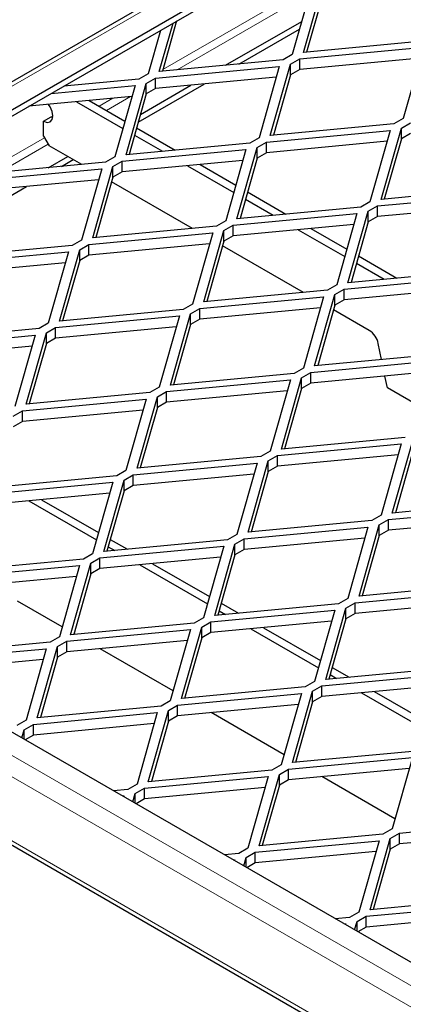
# Model space of a CAD drawing. Units: millimetres. Extents: x 14 to 2020, y 4 to 1439.
# Drawn here: x 1437 to 1474, y 1089 to 1183 of the extents above; entities that cross this region are included whole.
import ezdxf

# ---------------------------------------------------------------- set-up
doc = ezdxf.new("R2010")
doc.units = ezdxf.units.MM
doc.header["$LTSCALE"] = 10
doc.linetypes.add('SLD-Durchgehend', pattern=[0])
doc.layers.get('0').update_dxf_attribs({"color": 1})
doc.layers.add('315870', color=7, linetype='Continuous')

# ---------------------------------------------------------------- blocks, each defined once
blk = doc.blocks.new('ISO_View')
at = {"color": 7, "linetype": 'SLD-Durchgehend', "lineweight": 30}
for p, q in [((52.061, 56.061), (-21.054, 13.853)), ((-20.176, 13.826), (52.211, 55.614)), ((-15.838, 16.208), (52.211, 55.492)), ((-4.292, 20.873), (-3.906, 22.239)), ((-4.12, 22.197), (-4.507, 20.831)), ((-3.906, 22.035), (-4.233, 20.879)), ((-7.03, 21.293), (-7.264, 20.464)), ((-7.05, 20.506), (-6.787, 21.433)), ((-6.718, 21.473), (-6.99, 20.511)), ((-5.782, 20.625), (-4.327, 21.465)), ((-5.528, 20.649), (-4.369, 21.319)), ((-4.365, 20.749), (-1.999, 20.972)), ((-1.926, 21.096), (-4.292, 20.873)), ((-1.999, 20.972), (-2.385, 19.606)), ((-4.683, 20.729), (-7.05, 20.506)), ((-4.507, 20.831), (-4.683, 20.729)), ((-4.542, 20.647), (-4.365, 20.749)), ((-2.058, 20.763), (-4.365, 20.545)), ((-4.365, 20.545), (-4.365, 20.749)), ((-7.123, 20.382), (-4.757, 20.605)), ((-4.757, 20.605), (-5.143, 19.239)), ((-4.928, 19.281), (-4.542, 20.647)), ((-4.542, 20.443), (-4.542, 20.647)), ((-4.365, 20.545), (-4.542, 20.443)), ((-7.441, 20.362), (-8.878, 20.226)), ((-7.264, 20.464), (-7.441, 20.362)), ((-7.3, 20.28), (-7.123, 20.382)), ((-4.816, 20.395), (-7.123, 20.178)), ((-7.123, 20.178), (-7.123, 20.382)), ((-4.542, 20.443), (-4.869, 19.287)), ((-9.12, 20.086), (-7.514, 20.238)), ((-8.873, 20.229), (-8.87, 20.227)), ((-7.514, 20.238), (-7.901, 18.872)), ((-7.686, 18.914), (-7.3, 20.28)), ((-7.452, 19.539), (-6.193, 20.266)), ((-7.41, 19.685), (-6.446, 20.242)), ((-7.3, 20.076), (-7.3, 20.28)), ((-7.123, 20.178), (-7.3, 20.076)), ((-7.574, 20.028), (-9.543, 19.842)), ((-7.3, 20.076), (-7.627, 18.919)), ((-8.635, 19.928), (-7.747, 19.416)), ((-8.391, 19.951), (-7.707, 19.556)), ((-9.262, 19.555), (-9.12, 19.637)), ((-9.088, 19.622), (-9.12, 19.637)), ((-2.385, 19.606), (-2.562, 19.504)), ((-9.262, 19.269), (-9.262, 19.555)), ((-7.483, 19.427), (-6.748, 19.002)), ((-2.562, 19.504), (-4.928, 19.281)), ((-2.807, 18.057), (-2.421, 19.423)), ((-2.421, 19.423), (-2.244, 19.525)), ((-2.421, 19.219), (-2.421, 19.423)), ((-9.262, 19.269), (-9.156, 19.086)), ((-7.523, 19.286), (-6.991, 18.979)), ((-5.143, 19.239), (-5.32, 19.137)), ((-5.002, 19.157), (-2.635, 19.38)), ((-2.635, 19.38), (-3.022, 18.014)), ((-2.244, 19.321), (-2.421, 19.219)), ((-8.534, 18.727), (-9.156, 19.086)), ((-5.32, 19.137), (-7.686, 18.914)), ((-5.565, 17.689), (-5.178, 19.055)), ((-5.178, 19.055), (-5.002, 19.157)), ((-5.178, 18.851), (-5.178, 19.055)), ((-2.695, 19.171), (-5.002, 18.953)), ((-5.002, 18.953), (-5.002, 19.157)), ((-2.421, 19.219), (-2.748, 18.062)), ((-9.176, 18.666), (-8.802, 18.882)), ((-7.901, 18.872), (-8.077, 18.77)), ((-7.759, 18.79), (-5.393, 19.013)), ((-5.393, 19.013), (-5.779, 17.647)), ((-5.178, 18.851), (-5.505, 17.695)), ((-5.002, 18.953), (-5.178, 18.851)), ((-8.077, 18.77), (-10.444, 18.547)), ((-8.922, 18.69), (-8.696, 18.82)), ((-8.322, 17.322), (-7.936, 18.688)), ((-7.936, 18.688), (-7.759, 18.79)), ((-7.936, 18.484), (-7.936, 18.688)), ((-5.452, 18.803), (-7.759, 18.586)), ((-7.759, 18.586), (-7.759, 18.79)), ((-6.513, 18.703), (-5.626, 18.191)), ((-6.27, 18.726), (-5.586, 18.331)), ((-10.517, 18.423), (-8.151, 18.646)), ((-8.151, 18.646), (-8.537, 17.28)), ((-7.936, 18.484), (-8.263, 17.327)), ((-7.759, 18.586), (-7.936, 18.484)), ((-10.846, 17.58), (-9.587, 18.306)), ((-8.21, 18.436), (-10.517, 18.218)), ((-6.412, 17.502), (-7.961, 18.396)), ((-0.441, 18.28), (-2.807, 18.057)), ((-5.362, 18.202), (-4.627, 17.778)), ((-2.88, 17.933), (-0.514, 18.156)), ((-3.198, 17.912), (-5.565, 17.689)), ((-5.402, 18.062), (-4.87, 17.755)), ((-3.022, 18.014), (-3.198, 17.912)), ((-3.057, 17.831), (-2.88, 17.933)), ((-0.573, 17.946), (-2.88, 17.729)), ((-2.88, 17.729), (-2.88, 17.933)), ((-5.638, 17.565), (-3.272, 17.788)), ((-3.272, 17.788), (-3.658, 16.422)), ((-3.443, 16.465), (-3.057, 17.831)), ((-3.057, 17.627), (-3.057, 17.831)), ((-2.88, 17.729), (-3.057, 17.627)), ((-5.956, 17.545), (-8.322, 17.322)), ((-5.779, 17.647), (-5.956, 17.545)), ((-5.815, 17.463), (-5.638, 17.565)), ((-3.331, 17.579), (-5.638, 17.361)), ((-5.638, 17.361), (-5.638, 17.565)), ((-3.057, 17.627), (-3.384, 16.47)), ((-8.396, 17.198), (-6.029, 17.421)), ((-6.029, 17.421), (-6.416, 16.055)), ((-6.201, 16.097), (-5.815, 17.463)), ((-5.815, 17.259), (-5.815, 17.463)), ((-5.638, 17.361), (-5.815, 17.259)), ((-4.392, 17.479), (-3.504, 16.966)), ((-4.149, 17.502), (-3.464, 17.107)), ((-8.714, 17.178), (-11.08, 16.955)), ((-8.537, 17.28), (-8.714, 17.178)), ((-8.572, 17.096), (-8.396, 17.198)), ((-6.089, 17.211), (-8.396, 16.994)), ((-8.396, 16.994), (-8.396, 17.198)), ((-5.815, 17.259), (-6.142, 16.103)), ((-4.291, 16.277), (-5.84, 17.171)), ((-11.153, 16.831), (-8.787, 17.054)), ((-8.787, 17.054), (-9.173, 15.688)), ((-8.959, 15.73), (-8.572, 17.096)), ((-8.572, 16.892), (-8.572, 17.096)), ((-8.396, 16.994), (-8.572, 16.892)), ((-3.241, 16.977), (-2.506, 16.553)), ((-8.846, 16.844), (-11.153, 16.626)), ((-8.572, 16.892), (-8.9, 15.735)), ((-3.28, 16.837), (-2.749, 16.53)), ((-1.077, 16.688), (-3.443, 16.465)), ((-3.658, 16.422), (-3.835, 16.32)), ((-3.517, 16.341), (-1.15, 16.564)), ((-3.835, 16.32), (-6.201, 16.097)), ((-4.08, 14.873), (-3.693, 16.239)), ((-3.693, 16.239), (-3.517, 16.341)), ((-3.693, 16.035), (-3.693, 16.239)), ((-1.21, 16.354), (-3.517, 16.137)), ((-3.517, 16.137), (-3.517, 16.341)), ((-6.416, 16.055), (-6.593, 15.953)), ((-6.274, 15.973), (-3.908, 16.196)), ((-3.908, 16.196), (-4.294, 14.83)), ((-3.693, 16.035), (-4.02, 14.878)), ((-3.517, 16.137), (-3.693, 16.035)), ((-9.032, 15.606), (-6.666, 15.829)), ((-6.593, 15.953), (-8.959, 15.73)), ((-6.666, 15.829), (-7.052, 14.463)), ((-6.838, 14.505), (-6.451, 15.871)), ((-6.451, 15.871), (-6.274, 15.973)), ((-6.451, 15.667), (-6.451, 15.871)), ((-3.967, 15.987), (-6.274, 15.769)), ((-6.274, 15.769), (-6.274, 15.973)), ((-3.034, 15.551), (-3.718, 15.947)), ((-9.173, 15.688), (-9.35, 15.586)), ((-6.451, 15.667), (-6.778, 14.511)), ((-6.274, 15.769), (-6.451, 15.667)), ((-11.79, 15.239), (-9.423, 15.462)), ((-9.35, 15.586), (-11.717, 15.363)), ((-9.423, 15.462), (-9.81, 14.096)), ((-9.595, 14.138), (-9.209, 15.504)), ((-9.209, 15.504), (-9.032, 15.606)), ((-9.209, 15.3), (-9.209, 15.504)), ((-6.725, 15.619), (-9.032, 15.402)), ((-9.032, 15.402), (-9.032, 15.606)), ((-9.209, 15.3), (-9.536, 14.144)), ((-9.032, 15.402), (-9.209, 15.3)), ((-2.8, 14.993), (-2.863, 15.302)), ((-9.483, 15.252), (-11.79, 15.034)), ((-1.713, 15.096), (-4.08, 14.873)), ((-4.153, 14.749), (-1.787, 14.972)), ((-4.471, 14.728), (-6.838, 14.505)), ((-4.294, 14.83), (-4.471, 14.728)), ((-4.33, 14.647), (-4.153, 14.749)), ((-1.846, 14.762), (-4.153, 14.545)), ((-4.153, 14.545), (-4.153, 14.749)), ((-6.911, 14.381), (-4.544, 14.604)), ((-4.544, 14.604), (-4.931, 13.238)), ((-4.716, 13.281), (-4.33, 14.647)), ((-4.33, 14.443), (-4.33, 14.647)), ((-4.153, 14.545), (-4.33, 14.443)), ((-2.689, 14.455), (-2.735, 14.678)), ((-7.229, 14.361), (-9.595, 14.138)), ((-7.052, 14.463), (-7.229, 14.361)), ((-7.087, 14.279), (-6.911, 14.381)), ((-4.604, 14.395), (-6.911, 14.177)), ((-6.911, 14.177), (-6.911, 14.381)), ((-4.33, 14.443), (-4.657, 13.286)), ((-2.039, 14.079), (-2.689, 14.455)), ((-9.668, 14.014), (-7.302, 14.237)), ((-7.302, 14.237), (-7.689, 12.871)), ((-7.474, 12.913), (-7.087, 14.279)), ((-7.087, 14.075), (-7.087, 14.279)), ((-6.911, 14.177), (-7.087, 14.075)), ((-9.845, 13.912), (-9.668, 14.014)), ((-7.361, 14.027), (-9.668, 13.81)), ((-9.668, 13.81), (-9.668, 14.014)), ((-7.087, 14.075), (-7.415, 12.919)), ((21.108, -10.019), (-20.176, 13.814)), ((-9.668, 13.81), (-9.845, 13.708)), ((-4.789, 13.157), (-2.423, 13.38)), ((-2.35, 13.504), (-4.716, 13.281)), ((-2.423, 13.38), (-2.81, 12.014)), ((-2.595, 12.056), (-2.208, 13.422)), ((-4.931, 13.238), (-5.108, 13.136)), ((-2.208, 13.218), (-2.536, 12.062)), ((-7.547, 12.789), (-5.181, 13.012)), ((-5.108, 13.136), (-7.474, 12.913)), ((-5.181, 13.012), (-5.567, 11.646)), ((-5.353, 11.689), (-4.966, 13.055)), ((-4.966, 13.055), (-4.789, 13.157)), ((-4.966, 12.851), (-4.966, 13.055)), ((-2.482, 13.17), (-4.789, 12.953)), ((-4.789, 12.953), (-4.789, 13.157)), ((-7.689, 12.871), (-7.865, 12.769)), ((-4.966, 12.851), (-5.293, 11.694)), ((-4.789, 12.953), (-4.966, 12.851)), ((-10.305, 12.422), (-7.938, 12.645)), ((-7.865, 12.769), (-10.232, 12.546)), ((-7.938, 12.645), (-8.325, 11.279)), ((-8.11, 11.321), (-7.724, 12.687)), ((-7.724, 12.687), (-7.547, 12.789)), ((-7.724, 12.483), (-7.724, 12.687)), ((-5.24, 12.803), (-7.547, 12.585)), ((-7.547, 12.585), (-7.547, 12.789)), ((-7.724, 12.483), (-8.051, 11.327)), ((-7.547, 12.585), (-7.724, 12.483)), ((-7.998, 12.435), (-10.305, 12.218)), ((-9.545, 12.29), (-8.25, 11.542)), ((-9.302, 12.312), (-8.211, 11.683)), ((-0.229, 12.279), (-2.595, 12.056)), ((-21.054, 12.154), (21.054, -12.154)), ((-2.668, 11.932), (-0.302, 12.155)), ((-2.986, 11.912), (-5.353, 11.689)), ((-2.81, 12.014), (-2.986, 11.912)), ((-2.845, 11.83), (-2.668, 11.932)), ((-0.361, 11.946), (-2.668, 11.728)), ((-2.668, 11.728), (-2.668, 11.932)), ((-5.426, 11.565), (-3.059, 11.788)), ((-3.059, 11.788), (-3.446, 10.422)), ((-3.231, 10.464), (-2.845, 11.83)), ((-2.845, 11.626), (-2.845, 11.83)), ((-2.668, 11.728), (-2.845, 11.626)), ((-5.744, 11.544), (-8.11, 11.321)), ((-7.987, 11.553), (-7.659, 11.364)), ((-5.567, 11.646), (-5.744, 11.544)), ((-5.603, 11.463), (-5.426, 11.565)), ((-3.119, 11.578), (-5.426, 11.361)), ((-5.426, 11.361), (-5.426, 11.565)), ((-2.845, 11.626), (-3.172, 10.47)), ((-8.184, 11.197), (-5.817, 11.421)), ((-8.027, 11.413), (-7.902, 11.341)), ((-5.817, 11.421), (-6.204, 10.054)), ((-5.989, 10.097), (-5.603, 11.463)), ((-5.603, 11.259), (-5.603, 11.463)), ((-5.426, 11.361), (-5.603, 11.259)), ((-8.502, 11.177), (-10.868, 10.954)), ((-8.325, 11.279), (-8.502, 11.177)), ((-8.36, 11.095), (-8.184, 11.197)), ((-5.877, 11.211), (-8.184, 10.993)), ((-8.184, 10.993), (-8.184, 11.197)), ((-5.603, 11.259), (-5.93, 10.102)), ((-10.941, 10.83), (-8.575, 11.053)), ((-8.575, 11.053), (-8.961, 9.687)), ((-8.747, 9.729), (-8.36, 11.095)), ((-8.36, 10.891), (-8.36, 11.095)), ((-8.184, 10.993), (-8.36, 10.891)), ((-7.424, 11.065), (-6.129, 10.318)), ((-7.181, 11.088), (-6.089, 10.458)), ((-8.634, 10.843), (-10.941, 10.626)), ((-8.36, 10.891), (-8.687, 9.735)), ((-3.304, 10.34), (-0.938, 10.563)), ((-0.865, 10.687), (-3.231, 10.464)), ((-8.907, 9.88), (-9.761, 10.373)), ((-3.446, 10.422), (-3.623, 10.32)), ((-6.062, 9.973), (-3.696, 10.196)), ((-3.623, 10.32), (-5.989, 10.097)), ((-5.905, 10.188), (-5.781, 10.116)), ((-5.866, 10.329), (-5.537, 10.139)), ((-3.696, 10.196), (-4.082, 8.83)), ((-3.868, 8.872), (-3.481, 10.238)), ((-3.481, 10.238), (-3.304, 10.34)), ((-3.481, 10.034), (-3.481, 10.238)), ((-0.997, 10.354), (-3.304, 10.136)), ((-3.304, 10.136), (-3.304, 10.34)), ((-6.204, 10.054), (-6.38, 9.952)), ((-3.481, 10.034), (-3.808, 8.878)), ((-3.304, 10.136), (-3.481, 10.034)), ((-8.82, 9.605), (-6.454, 9.829)), ((-6.38, 9.952), (-8.747, 9.729)), ((-6.454, 9.829), (-6.84, 8.462)), ((-6.625, 8.505), (-6.239, 9.871)), ((-6.239, 9.871), (-6.062, 9.973)), ((-6.239, 9.667), (-6.239, 9.871)), ((-3.755, 9.986), (-6.062, 9.769)), ((-6.062, 9.769), (-6.062, 9.973)), ((-5.302, 9.84), (-4.008, 9.093)), ((-5.059, 9.863), (-3.968, 9.233)), ((-8.961, 9.687), (-9.138, 9.585)), ((-6.513, 9.619), (-8.82, 9.401)), ((-8.66, 9.737), (-8.683, 9.751)), ((-6.239, 9.667), (-6.566, 8.51)), ((-6.062, 9.769), (-6.239, 9.667)), ((-11.578, 9.238), (-9.211, 9.461)), ((-9.138, 9.585), (-11.504, 9.362)), ((-9.211, 9.461), (-9.598, 8.095)), ((-9.383, 8.137), (-8.997, 9.503)), ((-8.997, 9.503), (-8.82, 9.605)), ((-8.997, 9.299), (-8.997, 9.503)), ((-8.82, 9.401), (-8.82, 9.605)), ((-6.786, 8.655), (-8.182, 9.461)), ((-9.271, 9.251), (-11.578, 9.034)), ((-8.997, 9.299), (-9.324, 8.143)), ((-8.82, 9.401), (-8.997, 9.299)), ((-1.501, 9.095), (-3.868, 8.872)), ((-3.744, 9.104), (-3.416, 8.915)), ((-3.941, 8.748), (-1.575, 8.971)), ((-3.784, 8.964), (-3.659, 8.892)), ((-4.259, 8.728), (-6.625, 8.505)), ((-4.082, 8.83), (-4.259, 8.728)), ((-4.118, 8.646), (-3.941, 8.748)), ((-1.634, 8.762), (-3.941, 8.544)), ((-3.941, 8.544), (-3.941, 8.748)), ((-6.699, 8.381), (-4.332, 8.604)), ((-6.539, 8.513), (-6.562, 8.526)), ((-4.332, 8.604), (-4.719, 7.238)), ((-4.504, 7.28), (-4.118, 8.646)), ((-4.118, 8.442), (-4.118, 8.646)), ((-3.941, 8.544), (-4.118, 8.442)), ((-3.181, 8.616), (-1.887, 7.868)), ((-2.938, 8.639), (-1.847, 8.009)), ((-7.017, 8.36), (-9.383, 8.137)), ((-6.84, 8.462), (-7.017, 8.36)), ((-6.875, 8.279), (-6.699, 8.381)), ((-4.392, 8.394), (-6.699, 8.177)), ((-6.699, 8.177), (-6.699, 8.381)), ((-4.118, 8.442), (-4.445, 7.286)), ((-9.456, 8.013), (-7.09, 8.237)), ((-7.09, 8.237), (-7.476, 6.87)), ((-7.262, 6.913), (-6.875, 8.279)), ((-6.875, 8.075), (-6.875, 8.279)), ((-6.699, 8.177), (-6.875, 8.075)), ((-4.664, 7.431), (-6.061, 8.237)), ((-9.598, 8.095), (-9.775, 7.993)), ((-9.633, 7.911), (-9.456, 8.013)), ((-7.149, 8.027), (-9.456, 7.809)), ((-9.456, 7.809), (-9.456, 8.013)), ((-6.875, 8.075), (-7.202, 6.918)), ((-9.678, 7.753), (-9.633, 7.911)), ((-9.633, 7.728), (-9.633, 7.911)), ((-9.456, 7.809), (-9.615, 7.717)), ((-4.577, 7.156), (-2.211, 7.379)), ((-2.138, 7.503), (-4.504, 7.28)), ((-2.211, 7.379), (-2.597, 6.013)), ((-4.719, 7.238), (-4.895, 7.136)), ((-2.27, 7.17), (-4.577, 6.952)), ((-4.418, 7.288), (-4.44, 7.301)), ((-7.335, 6.789), (-4.969, 7.012)), ((-4.895, 7.136), (-7.262, 6.913)), ((-4.969, 7.012), (-5.355, 5.646)), ((-5.14, 5.688), (-4.754, 7.054)), ((-4.754, 7.054), (-4.577, 7.156)), ((-4.754, 6.85), (-4.754, 7.054)), ((-4.577, 6.952), (-4.577, 7.156)), ((-2.543, 6.206), (-3.94, 7.012)), ((-7.476, 6.87), (-7.653, 6.768)), ((-7.512, 6.687), (-7.335, 6.789)), ((-5.028, 6.802), (-7.335, 6.585)), ((-7.335, 6.585), (-7.335, 6.789)), ((-4.754, 6.85), (-5.081, 5.694)), ((-4.577, 6.952), (-4.754, 6.85)), ((-7.653, 6.768), (-7.927, 6.743)), ((-7.752, 6.642), (-7.726, 6.645)), ((-7.726, 6.645), (-7.731, 6.629)), ((-7.556, 6.529), (-7.512, 6.687)), ((-7.512, 6.503), (-7.512, 6.687)), ((-7.335, 6.585), (-7.494, 6.493)), ((-2.456, 5.932), (-0.09, 6.155)), ((-2.774, 5.911), (-5.14, 5.688)), ((-2.597, 6.013), (-2.774, 5.911)), ((-2.633, 5.83), (-2.456, 5.932)), ((-0.149, 5.945), (-2.456, 5.727)), ((-2.456, 5.727), (-2.456, 5.932)), ((-5.214, 5.564), (-2.847, 5.787)), ((-2.847, 5.787), (-3.234, 4.421)), ((-3.019, 4.463), (-2.633, 5.83)), ((-2.633, 5.625), (-2.633, 5.83)), ((-2.456, 5.727), (-2.633, 5.625)), ((-5.532, 5.544), (-5.805, 5.518)), ((-5.355, 5.646), (-5.532, 5.544)), ((-5.39, 5.462), (-5.214, 5.564)), ((-2.907, 5.578), (-5.214, 5.36)), ((-5.214, 5.36), (-5.214, 5.564)), ((-2.633, 5.625), (-2.96, 4.469)), ((-5.631, 5.417), (-5.605, 5.42)), ((-5.605, 5.42), (-5.609, 5.405)), ((-5.435, 5.304), (-5.39, 5.462)), ((-5.39, 5.278), (-5.39, 5.462)), ((-5.214, 5.36), (-5.373, 5.268)), ((-3.092, 4.34), (-0.726, 4.563)), ((-0.653, 4.687), (-3.019, 4.463)), ((-3.234, 4.421), (-3.411, 4.319)), ((-3.269, 4.238), (-3.092, 4.34)), ((-0.785, 4.353), (-3.092, 4.135)), ((-3.092, 4.135), (-3.092, 4.34)), ((-3.411, 4.319), (-3.684, 4.293)), ((-3.51, 4.193), (-3.484, 4.195)), ((-3.484, 4.195), (-3.488, 4.18)), ((-3.314, 4.08), (-3.269, 4.238)), ((-3.269, 4.054), (-3.269, 4.238)), ((-3.092, 4.135), (-3.251, 4.044))]:
    blk.add_line(p, q, dxfattribs=at)
at = {"color": 7, "linetype": 'SLD-Durchgehend', "lineweight": 0}
for p, q in [((52.186, 56.049), (-20.929, 13.841)), ((-4.542, 21.953), (-6.981, 20.545)), ((-6.711, 20.538), (-4.204, 21.985)), ((-7.936, 19.994), (-8.201, 19.841)), ((-8.06, 19.759), (-7.598, 20.026)), ((-9.244, 19.239), (-10.375, 18.586)), ((-10.105, 18.578), (-9.173, 19.116)), ((21.108, -10.468), (-20.929, 13.8)), ((-21.106, 13.494), (21.002, -10.815)), ((-21.106, 12.269), (21.002, -12.04))]:
    blk.add_line(p, q, dxfattribs=at)
at = {"color": 7, "linetype": 'SLD-Durchgehend', "lineweight": 30, "flags": 128}
blk.add_lwpolyline([(-9.262, 19.555), (-9.194, 19.532), (-9.137, 19.543), (-9.099, 19.587), (-9.085, 19.657), (-9.099, 19.743), (-9.137, 19.832), (-9.168, 19.878)], dxfattribs=at)
at = {"color": 7, "linetype": 'SLD-Durchgehend', "lineweight": 30}
blk.add_arc((-3.247, 15.223), 0.392, 11.6278, 57.0661, dxfattribs=at)

msp = doc.modelspace()

# ---------------------------------------------------------------- block references
at = {"layer": '315870', "xscale": 5, "yscale": 5, "zscale": 5}
msp.add_blockref('ISO_View', (1485.438, 1075.704), dxfattribs=at)

doc.saveas('drawing.dxf')
